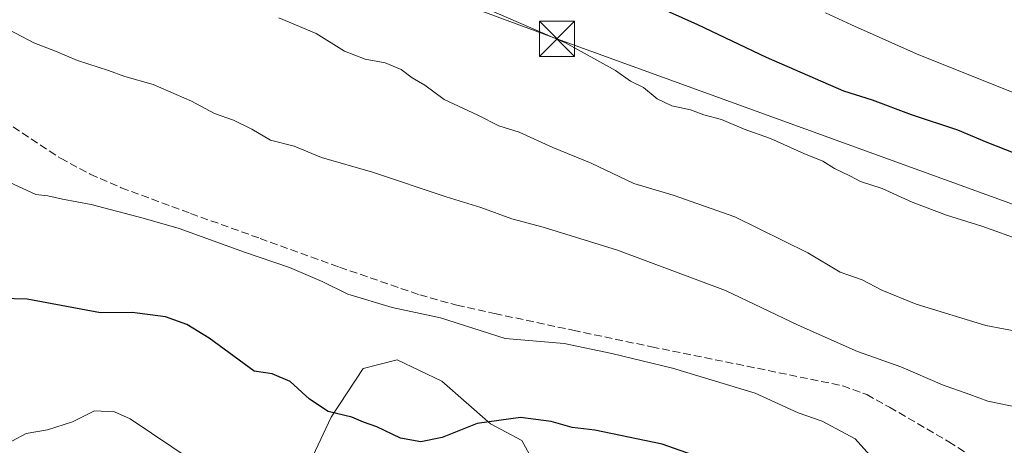
# Model space of a CAD drawing. Units: metres. Extents: x 597020 to 600478, y 4742996 to 4745358.
# Drawn here: x 598519 to 598729, y 4743971 to 4744062 of the extents above; entities that cross this region are included whole.
import ezdxf

# ---------------------------------------------------------------- set-up
doc = ezdxf.new("R2010")
doc.units = ezdxf.units.M
doc.header["$MEASUREMENT"] = 0
doc.linetypes.add('DGN Style 3', pattern=[2.307223458686699, 1.648016756204785, -0.6592067024819142])
for name, color, linetype, lineweight in [('Arbolado forestal CxS', 92, 'Continuous', 0), ('Corriente natural oculto Cxs', 9, 'Continuous', 13), ('Cultivos herbáceos CxS', 92, 'Continuous', 0), ('Curva de nivel maestra', 30, 'Continuous', 30), ('Curva de nivel normal', 30, 'Continuous', 0), ('Senda', 7, 'DGN Style 3', 0), ('Tendido', 6, 'Continuous', 0), ('Torre de tendido puntual', 7, 'Continuous', 0)]:
    doc.layers.add(name, color=color, linetype=linetype, lineweight=lineweight)

# ---------------------------------------------------------------- blocks, each defined once
blk = doc.blocks.new('5TTEND')
at = {"layer": 'Corriente natural oculto Cxs', "color": 7, "linetype": 'Continuous', "lineweight": 0}
for p, q in [((-0.375, 0.3754), (0.375, -0.3746)), ((0.3720000000000001, 0.3784000000000001), (-0.3720000000000001, -0.3776))]:
    blk.add_line(p, q, dxfattribs=at)
at = {"layer": 'Corriente natural oculto Cxs', "color": 7, "linetype": 'Continuous', "lineweight": 0, "flags": 128}
blk.add_lwpolyline([(-0.375, -0.3746), (0.375, -0.3746), (0.375, 0.3754), (-0.375, 0.3754), (-0.3720000000000001, -0.3776)], dxfattribs=at)

msp = doc.modelspace()

# ---------------------------------------------------------------- linework, layer by layer
at = {"layer": 'Arbolado forestal CxS', "color": 92, "linetype": 'Continuous', "lineweight": 0}
for points in [[(598696.9115000004, 4743936.769300001, 427.6364000000031), (598678.9929000001, 4743942.733700001, 423.6018999999943), (598666.8097000001, 4743952.0285, 422.2657000000036), (598645.7099000001, 4743954.080900001, 420.6941999999981), (598632.2100999998, 4743961.409700001, 422.6483000000007), (598626.2871000003, 4743972.301899999, 424.4949999999953), (598619.6039000005, 4743975.865900001, 425.5096999999951), (598609.1697000006, 4743984.9395, 427.0543999999937), (598599.6431, 4743989.476100001, 427.4668999999994), (598592.3843, 4743987.661699999, 426.9695999999968), (598585.5789000001, 4743977.227700001, 425.1432000000059), (598578.3201000001, 4743961.8025, 422.1720999999961), (598576.9587000003, 4743951.8223, 420.6159999999945)], [(598632.2100999998, 4743961.409700001, 422.6483000000007), (598626.2871000003, 4743972.301899999, 424.4949999999953), (598619.6039000005, 4743975.865900001, 425.5096999999951), (598609.1697000006, 4743984.9395, 427.0543999999937), (598599.6431, 4743989.476100001, 427.4668999999994), (598592.3843, 4743987.661699999, 426.9695999999968), (598585.5789000001, 4743977.227700001, 425.1432000000059), (598578.3201000001, 4743961.8025, 422.1720999999961)]]:
    msp.add_polyline3d(points, dxfattribs=at)
at = {"layer": 'Cultivos herbáceos CxS', "color": 92, "linetype": 'Continuous', "lineweight": 0}
for points in [[(598696.9115000004, 4743936.769300001, 427.6364000000031), (598678.9929000001, 4743942.733700001, 423.6018999999943), (598666.8097000001, 4743952.0285, 422.2657000000036), (598645.7099000001, 4743954.080900001, 420.6941999999981), (598632.2100999998, 4743961.409700001, 422.6483000000007), (598626.2871000003, 4743972.301899999, 424.4949999999953), (598619.6039000005, 4743975.865900001, 425.5096999999951), (598609.1697000006, 4743984.9395, 427.0543999999937), (598599.6431, 4743989.476100001, 427.4668999999994), (598592.3843, 4743987.661699999, 426.9695999999968), (598585.5789000001, 4743977.227700001, 425.1432000000059), (598578.3201000001, 4743961.8025, 422.1720999999961), (598576.9587000003, 4743951.8223, 420.6159999999945)], [(598578.3201000001, 4743961.8025, 422.1720999999961), (598585.5789000001, 4743977.227700001, 425.1432000000059), (598592.3843, 4743987.661699999, 426.9695999999968), (598599.6431, 4743989.476100001, 427.4668999999994), (598609.1697000006, 4743984.9395, 427.0543999999937), (598619.6039000005, 4743975.865900001, 425.5096999999951), (598626.2871000003, 4743972.301899999, 424.4949999999953), (598632.2100999998, 4743961.409700001, 422.6483000000007)]]:
    msp.add_polyline3d(points, dxfattribs=at)
at = {"layer": 'Curva de nivel maestra', "color": 30, "linetype": 'Continuous', "lineweight": 30, "flags": 128}
for points, elevation in [([(598850.4100000003, 4743983.4001), (598838.3399999999, 4743988.1601), (598831.04, 4743992.610099999), (598821.3600000005, 4743997.420100001), (598813.9299999997, 4744000.920100001), (598804.1699999999, 4744004.1601), (598790.8899999997, 4744009.8201), (598770.2699999996, 4744019.5601), (598756.8799999999, 4744024.470100001), (598747.5599999996, 4744026.620100001), (598737.8600000005, 4744030.540100001), (598733.5199999996, 4744032.690099999), (598725.5300000003, 4744035.860099999), (598719.2699999996, 4744038.4901), (598709.3799999999, 4744041.720100001), (598701.0899999999, 4744044.8301), (598694.9600000001, 4744046.7501), (598678.4900000002, 4744053.970100001), (598663.7999999998, 4744060.9001), (598639.7599999999, 4744071.690099999)], 450), ([(598666.54, 4743967.870100001), (598656.2000000002, 4743971.520099999), (598641.8200000003, 4743974.5101), (598637, 4743975.090100001), (598632.4900000002, 4743976.350099999), (598626, 4743977.190099999), (598616.7300000006, 4743975.920100001), (598609.2599999999, 4743972.9101), (598604.7199999997, 4743972.0001), (598600.4100000003, 4743972.8101), (598595.3399999999, 4743975.2301), (598592.4900000002, 4743976.200099999), (598589.9699999997, 4743977.2301), (598584.9800000006, 4743978.460100001), (598580.9600000001, 4743981.120100001), (598576.8600000005, 4743984.890100001), (598572.9800000006, 4743986.520099999), (598569.1299999999, 4743987.0801), (598559.5300000003, 4743994.100099999), (598554.8099999996, 4743997.030099999), (598550.2300000006, 4743998.630100001), (598543.1100000005, 4743999.590100001), (598536.3399999999, 4743999.520099999), (598520.7400000002, 4744002.4001), (598503.8700000001, 4744002.880100001)], 425)]:
    msp.add_lwpolyline(points, dxfattribs=dict(at, elevation=elevation))
at = {"layer": 'Curva de nivel normal', "color": 30, "linetype": 'Continuous', "lineweight": 0, "flags": 128}
for points, elevation in [([(598613.4000000004, 4744066.720000001), (598635.5999999996, 4744057.09), (598646.2199999997, 4744051.180000001), (598649.4199999999, 4744048.9), (598652.2400000002, 4744047.57), (598655.1699999999, 4744045.16), (598658.25, 4744043.66), (598662.2599999999, 4744042.779999999), (598665.0700000003, 4744041.75), (598668.9000000004, 4744040.730000001), (598673.6900000004, 4744038.640000001), (598679.3200000003, 4744036.66), (598686.4500000002, 4744033.5), (598690.4800000006, 4744031.859999999), (598692.9800000006, 4744030.279999999), (598696.2400000002, 4744028.75), (598698.54, 4744027.539999999), (598703.1799999997, 4744026.029999999), (598709.5300000003, 4744023.119999999), (598716.8399999999, 4744020.359999999), (598724.4100000003, 4744018.01), (598733.1799999997, 4744014.850000001)], 445), ([(598691.0499999998, 4744063.51), (598696.5800000001, 4744060.939999999), (598710.5, 4744054.76), (598733.0300000003, 4744045.689999999), (598742.2300000006, 4744040.560000001), (598747.1600000003, 4744038.49), (598753.4199999999, 4744037.880000001), (598757.4400000004, 4744037.300000001), (598763.3899999997, 4744036.850000001), (598769.7800000003, 4744036.109999999), (598777.1500000004, 4744035.140000001), (598792.4000000004, 4744030.92), (598808.8700000001, 4744024.730000001), (598814.79, 4744021.449999999), (598818.6799999997, 4744020), (598822.4600000001, 4744018.15), (598826.6799999997, 4744016.430000001), (598830.7400000002, 4744014.119999999), (598836.9600000001, 4744009.960000001), (598849.7000000002, 4744003.109999999)], 455), ([(598736.5899999999, 4743994.67), (598725.2400000002, 4743996.84), (598710.3899999997, 4744001.380000001), (598703.0499999998, 4744004.369999999), (598698.9000000004, 4744006.560000001), (598694.1699999999, 4744008.16), (598687.2599999999, 4744012.32), (598671.6799999997, 4744019.960000001), (598658.5199999996, 4744024.58), (598650.1500000004, 4744027.07), (598641.0899999999, 4744031.430000001), (598632.8600000005, 4744034.779999999), (598625.6799999997, 4744038), (598621.3600000005, 4744039.359999999), (598616.8899999997, 4744041.66), (598609.7100000001, 4744045.01), (598605.5800000001, 4744048.02), (598602.8700000001, 4744049.65), (598600.5099999999, 4744051.42), (598597.1399999997, 4744052.83), (598592.8399999999, 4744053.609999999), (598588.4100000003, 4744055.300000001), (598582.4100000003, 4744059.100000001), (598574.4299999997, 4744062.41)], 440), ([(598732.5899999999, 4743979.25), (598725.6900000004, 4743980.640000001), (598721.8600000005, 4743982.119999999), (598716.0300000003, 4743984.189999999), (598707.1600000003, 4743988.02), (598697.9100000003, 4743991.24), (598685.1900000004, 4743996.850000001), (598669.75, 4744004.289999999), (598646.6600000003, 4744012.84), (598630.79, 4744017.779999999), (598624.1200000001, 4744019.529999999), (598617.5300000003, 4744021.970000001), (598610.0999999996, 4744024.230000001), (598594.3799999999, 4744029.52), (598583.5599999996, 4744032.619999999), (598577.6600000003, 4744035.01), (598572.6200000001, 4744036.359999999), (598568.6699999999, 4744038.67), (598564.7400000002, 4744040.58), (598560.7300000006, 4744042), (598555.7599999999, 4744044.640000001), (598547.5899999999, 4744048.180000001), (598541.5499999998, 4744049.91), (598538.1100000005, 4744051.189999999), (598531.5, 4744053.32), (598526.7400000002, 4744055.33), (598522.1600000003, 4744057.060000001), (598515.5700000003, 4744060.58)], 435), ([(598701.1799999997, 4743968.42), (598697.3600000005, 4743972.619999999), (598690.3799999999, 4743976.439999999), (598685.2199999997, 4743978.210000001), (598676.0199999996, 4743982.350000001), (598658.4000000004, 4743987.720000001), (598645.4900000002, 4743990.82), (598635.3099999996, 4743992.99), (598622.7400000002, 4743994.029999999), (598608.9299999997, 4743998.41), (598598.5700000003, 4744000.65), (598589.1699999999, 4744003.5), (598583.6799999997, 4744006.16), (598576.6699999999, 4744009.140000001), (598567.0700000003, 4744012.42), (598553.1799999997, 4744017.52), (598545.4900000002, 4744019.66), (598534.3700000001, 4744022.600000001), (598528.2400000002, 4744023.710000001), (598525.1500000004, 4744024.480000001), (598522.5800000001, 4744024.74), (598516.9199999999, 4744027.390000001)], 430), ([(598514.5999999996, 4743970.680000001), (598520.4800000006, 4743973.76), (598525.0999999996, 4743974.550000001), (598530.4100000003, 4743976.26), (598535.0700000003, 4743978.609999999), (598539.3399999999, 4743978.430000001), (598542.7199999997, 4743976.939999999), (598556.1299999999, 4743967.9)], 420)]:
    msp.add_lwpolyline(points, dxfattribs=dict(at, elevation=elevation))
at = {"layer": 'Senda', "color": 7, "linetype": 'DGN Style 3', "lineweight": 0}
msp.add_polyline3d([(598515.8300999999, 4744040.450099999, 437.7246000000014), (598527.8501000004, 4744032.460100001, 435.2957000000025), (598534.2001, 4744029.050100001, 436.0666999999958), (598540.8000999996, 4744026.190099999, 435.570000000007), (598555.5800999999, 4744020.710100001, 435.9581999999937), (598570.4101, 4744015.380100001, 434.5114000000031), (598587.4001000002, 4744009.2401, 436.6147999999957), (598604.4801000003, 4744003.3301, 434.2642999999953), (598612.4101, 4744001.140100001, 434.0175000000018), (598620.4401000004, 4743999.370100001, 433.9961999999941), (598637.1801000005, 4743995.800100001, 434.1918000000006), (598653.9200999998, 4743992.2601, 433.0819999999949), (598674.3201000001, 4743988.140100001, 433.6536999999954), (598694.7200999996, 4743983.950099999, 435.3074000000051), (598699.8400999998, 4743982.0701, 435.0350999999937), (598704.6901000004, 4743979.4001, 433.8778000000021), (598717.3701, 4743972.020099999, 433.8334000000032), (598723.4401000004, 4743968.090100001, 433.2260999999999)], dxfattribs=at)
at = {"layer": 'Tendido', "color": 6, "linetype": 'Continuous', "lineweight": 0}
msp.add_polyline3d([(597635.4100000003, 4744267.460000001, 403.6566000000021), (597660.1699999999, 4744266.74, 403.4795000000013), (597819.2400000002, 4744356.980000001, 421.9386999999988), (597950.6799999997, 4744308.180000001, 425.4406000000017), (598072.6283, 4744264.546700001, 428.1781999999948), (598185.5199999996, 4744222.480000001, 430.2056000000011), (598316.6275000004, 4744175.136700001, 442.1809000000067), (598496.1699999999, 4744108.710000001, 447.2869000000064), (598633.7594, 4744057.935799999, 450.2186999999976), (598778.6299999999, 4744005.380000001, 448.0008999999991), (598921.7783000004, 4743952.717499999, 451.795499999993), (599071.5116999998, 4743897.49, 450.1340000000055), (599223.8569, 4743841.3354, 448.6034999999974), (599376.7456999999, 4743855.8214, 450.6738000000041), (599566.7300000006, 4743874.34, 434.1659999999974), (599805.8899999997, 4743896.220000001, 433.5247999999993), (600072.1900000004, 4743922.34, 415.5228000000061), (600287.2791999998, 4743941.252499999, 426.7078000000038), (600443.9452999998, 4743981.5505, 416.0409999999974)], dxfattribs=at)

# ---------------------------------------------------------------- block references
at = {"layer": 'Torre de tendido puntual', "color": 7, "linetype": 'Continuous', "lineweight": 0, "xscale": 10, "yscale": 10, "zscale": 10}
msp.add_blockref('5TTEND', (598633.7594, 4744057.935799999, 450.2186999999976), dxfattribs=at)

doc.saveas('drawing.dxf')
